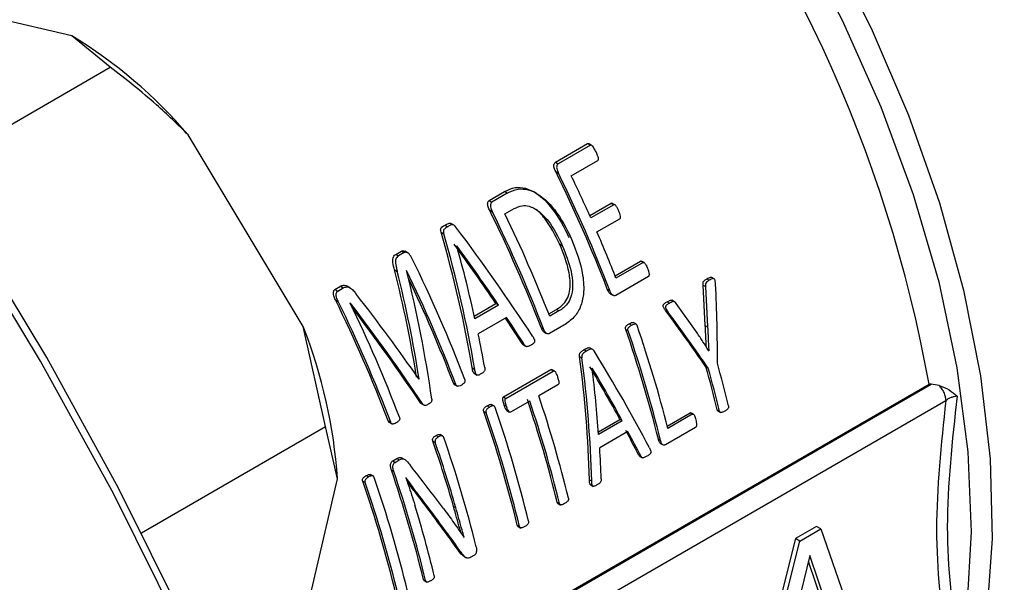
# Model space of a CAD drawing. Units: millimetres. Extents: x 5 to 415, y 5 to 292.
# Drawn here: x 382 to 384, y 209 to 210 of the extents above; entities that cross this region are included whole.
import ezdxf

# ---------------------------------------------------------------- set-up
doc = ezdxf.new("R2010")
doc.units = ezdxf.units.MM

msp = doc.modelspace()

# ---------------------------------------------------------------- linework, layer by layer
at = {"color": 7, "linetype": 'Continuous', "lineweight": 25}
for p, q in [((381.70616, 210.07233), (381.28879, 210.16917)), ((381.81202, 209.98577), (381.70616, 210.07233)), ((381.31839, 209.70081), (381.81202, 209.98577)), ((382.34384, 209.27089), (382.02709, 209.79909)), ((383.03867, 209.72389), (383.12764, 209.77525)), ((383.13523, 209.77087), (383.04626, 209.71951)), ((383.12764, 209.77525), (383.13523, 209.77087)), ((383.13775, 209.77102), (383.13199, 209.77435)), ((383.08231, 209.68668), (383.15579, 209.7291)), ((383.03867, 209.72389), (383.04626, 209.71951)), ((383.03955, 209.69808), (383.04709, 209.69373)), ((382.85608, 209.61849), (382.89857, 209.64302)), ((382.90617, 209.63863), (382.86367, 209.6141)), ((382.90617, 209.63863), (382.89857, 209.64302)), ((382.98683, 209.638), (382.97934, 209.64233)), ((382.85608, 209.61849), (382.86367, 209.6141)), ((382.89972, 209.58128), (382.92518, 209.59597)), ((383.13346, 209.57694), (383.1923, 209.61091)), ((383.19947, 209.60677), (383.1364, 209.57035)), ((383.1923, 209.61091), (383.19947, 209.60677)), ((383.20264, 209.60652), (383.19462, 209.61115)), ((382.85697, 209.59267), (382.8645, 209.58833)), ((383.15336, 209.53168), (383.21644, 209.56809)), ((382.73456, 209.55065), (382.74216, 209.54627)), ((382.7581, 209.55099), (382.75053, 209.55536)), ((382.72362, 209.5309), (382.73119, 209.52654)), ((382.76684, 209.49368), (382.76706, 209.49381)), ((383.05046, 209.49884), (383.05757, 209.49473)), ((382.59869, 209.4699), (382.61462, 209.4791)), ((382.59869, 209.4699), (382.60628, 209.46551)), ((382.62222, 209.47471), (382.60628, 209.46551)), ((382.61462, 209.4791), (382.62222, 209.47471)), ((382.63158, 209.47411), (382.62398, 209.4785)), ((383.20318, 209.41078), (383.27346, 209.45135)), ((383.28028, 209.44741), (383.2057, 209.40435)), ((383.28028, 209.44741), (383.27346, 209.45135)), ((383.28325, 209.44729), (383.27574, 209.45162)), ((382.59551, 209.42752), (382.60301, 209.42319)), ((382.62871, 209.42573), (382.62849, 209.4256)), ((383.29502, 209.409), (383.20494, 209.357)), ((383.4762, 209.40272), (383.4696, 209.40653)), ((382.43137, 209.37331), (382.44642, 209.382)), ((382.43897, 209.36892), (382.45402, 209.37761)), ((382.44642, 209.382), (382.45402, 209.37761)), ((382.47272, 209.37808), (382.46515, 209.38245)), ((383.45182, 209.27369), (383.44597, 209.38542)), ((383.44597, 209.38542), (383.45255, 209.38162)), ((383.45255, 209.38162), (383.45826, 209.26997)), ((383.45624, 209.40249), (383.46284, 209.39868)), ((382.43137, 209.37331), (382.43897, 209.36892)), ((383.18176, 209.37422), (383.18854, 209.3703)), ((383.18989, 209.3616), (383.19664, 209.3577)), ((382.43261, 209.34448), (382.44014, 209.34014)), ((382.47335, 209.33604), (382.47312, 209.33591)), ((382.81522, 209.29979), (382.87507, 209.33434)), ((382.88207, 209.3303), (382.81678, 209.29261)), ((382.88207, 209.3303), (382.87507, 209.33434)), ((383.34647, 209.33912), (383.35307, 209.33531)), ((383.36695, 209.33945), (383.35915, 209.34395)), ((383.42907, 209.25386), (383.37122, 209.33505)), ((382.90406, 209.29639), (382.82615, 209.25142)), ((383.02047, 209.3057), (383.04183, 209.31804)), ((383.04865, 209.3141), (383.02298, 209.29928)), ((383.04865, 209.3141), (383.04183, 209.31804)), ((383.34216, 209.31554), (383.34873, 209.31175)), ((382.40571, 208.99576), (382.34384, 209.27089)), ((382.94716, 209.22397), (382.90093, 209.29459)), ((382.99917, 209.26881), (383.00596, 209.2649)), ((383.06197, 209.27447), (383.02235, 209.2516)), ((383.242, 209.27882), (383.2486, 209.275)), ((383.26058, 209.27815), (383.25399, 209.28195)), ((383.45182, 209.27369), (383.45826, 209.26997)), ((383.0073, 209.25619), (383.01406, 209.25229)), ((383.23251, 209.26334), (383.23909, 209.25954)), ((382.94716, 209.22397), (382.95393, 209.22006)), ((382.95109, 209.21999), (382.95784, 209.21609)), ((383.10536, 209.18879), (383.11195, 209.18499)), ((383.11829, 209.2074), (383.12489, 209.20359)), ((383.14015, 209.2087), (383.13357, 209.2125)), ((383.46097, 209.20502), (383.46146, 209.20474)), ((383.46146, 209.20474), (383.46124, 209.20462)), ((383.45369, 209.15965), (383.46002, 209.156)), ((382.8096, 209.15697), (382.81638, 209.15305)), ((382.81561, 209.14147), (382.82353, 209.13689)), ((382.89576, 209.07701), (383.02634, 209.15239)), ((382.90236, 209.0732), (383.03293, 209.14858)), ((383.03293, 209.14858), (383.02634, 209.15239)), ((383.03528, 209.14884), (383.02936, 209.15226)), ((383.13983, 209.15662), (383.14005, 209.15675)), ((382.20474, 208.03622), (384.0685, 209.11215)), ((382.66156, 209.12821), (382.66312, 209.12731)), ((382.66246, 209.12693), (382.66312, 209.12731)), ((382.75781, 209.11506), (382.76458, 209.11115)), ((382.76133, 209.11064), (382.76808, 209.10674)), ((383.04588, 209.1107), (382.99298, 209.08016)), ((384.07439, 209.11212), (384.0685, 209.11215)), ((384.09657, 209.10906), (384.07439, 209.11212)), ((382.66691, 209.06098), (382.67367, 209.05708)), ((382.66888, 209.05885), (382.67526, 209.05517)), ((382.67704, 209.05414), (382.67847, 209.05331)), ((382.85072, 209.05293), (382.85732, 209.04912)), ((382.8693, 209.05226), (382.8627, 209.05607)), ((382.89576, 209.07701), (382.90236, 209.0732)), ((382.89752, 209.05504), (382.90409, 209.05125)), ((382.96819, 209.06585), (382.9153, 209.03532)), ((382.84122, 209.03746), (382.84781, 209.03366)), ((382.90495, 209.03966), (382.91235, 209.03538)), ((383.34702, 208.99686), (383.40966, 209.03302)), ((383.41589, 209.02942), (383.34861, 208.99058)), ((383.41589, 209.02942), (383.40966, 209.03302)), ((383.41892, 209.02951), (383.41225, 209.03336)), ((383.48463, 209.04186), (383.49083, 209.03828)), ((383.48729, 209.03797), (383.49348, 209.03439)), ((382.57811, 209.01131), (382.58487, 209.00741)), ((382.58142, 209.00677), (382.58817, 209.00287)), ((383.15722, 208.98105), (383.2167, 209.01538)), ((383.22301, 209.01174), (383.15772, 208.97405)), ((383.22301, 209.01174), (383.2167, 209.01538)), ((381.89839, 208.70289), (382.40571, 208.99576)), ((382.43833, 208.85141), (382.40571, 208.99576)), ((382.70996, 208.9709), (382.71656, 208.96709)), ((382.72803, 208.96941), (382.72144, 208.97322)), ((383.23873, 208.98145), (383.16082, 208.93648)), ((383.42483, 208.99308), (383.34205, 208.9453)), ((382.70101, 208.95537), (382.7076, 208.95157)), ((383.32244, 208.96046), (383.32865, 208.95687)), ((383.3283, 208.94915), (383.33556, 208.94496)), ((383.26848, 208.91674), (383.27467, 208.91316)), ((382.59034, 208.9007), (382.60207, 208.90747)), ((382.59034, 208.9007), (382.59694, 208.89689)), ((382.59694, 208.89689), (382.60867, 208.90366)), ((382.60207, 208.90747), (382.60867, 208.90366)), ((382.62314, 208.90489), (382.61655, 208.9087)), ((383.27158, 208.91323), (383.27777, 208.90966)), ((382.53577, 208.85972), (382.52918, 208.86353)), ((382.58679, 208.87566), (382.59336, 208.87187)), ((382.33771, 208.42006), (382.43833, 208.85141)), ((382.50769, 208.84492), (382.51428, 208.84112)), ((382.51719, 208.86039), (382.52379, 208.85658)), ((382.62685, 208.85483), (382.62663, 208.8547)), ((383.13255, 208.84879), (383.13875, 208.84521)), ((383.13606, 208.83474), (383.14295, 208.83076)), ((382.65853, 208.80689), (382.66497, 208.80318)), ((383.04355, 208.78723), (383.04974, 208.78365)), ((383.04622, 208.78329), (383.05317, 208.77928)), ((382.75803, 208.7755), (382.76437, 208.77184)), ((382.93377, 208.72386), (382.93997, 208.72028)), ((382.93645, 208.71992), (382.94339, 208.71591)), ((383.75817, 208.72007), (383.70029, 208.68666)), ((383.71208, 208.67986), (383.76995, 208.71327)), ((383.76995, 208.71327), (383.75817, 208.72007)), ((383.76995, 208.71327), (383.88914, 208.3738)), ((382.78685, 208.69037), (382.78707, 208.6905)), ((383.70029, 208.68666), (383.5811, 208.20958)), ((383.59289, 208.20278), (383.71208, 208.67986)), ((383.71208, 208.67986), (383.70029, 208.68666)), ((382.7695, 208.65695), (382.77572, 208.65336)), ((382.7864, 208.63799), (382.79419, 208.63349)), ((382.81414, 208.63986), (382.80617, 208.63526)), ((383.73987, 208.64032), (383.68543, 208.41667)), ((383.78281, 208.48649), (383.73592, 208.62411)), ((383.79459, 208.47968), (383.73987, 208.64032)), ((382.67505, 208.5745), (382.68125, 208.57093)), ((382.67654, 208.57124), (382.68469, 208.56653))]:
    msp.add_line(p, q, dxfattribs=at)
at = {"color": 8, "linetype": 'Continuous', "lineweight": 25}
for p, q in [((382.20588, 208.03345), (384.07439, 209.11212)), ((382.22844, 207.97843), (384.1146, 209.06729))]:
    msp.add_line(p, q, dxfattribs=at)
at = {"color": 7, "linetype": 'Continuous', "lineweight": 25, "flags": 128}
for points in [[(381.63728, 209.18542), (381.42485, 209.53643), (381.19886, 209.8772), (380.96045, 210.20598), (380.71084, 210.5211), (380.4513, 210.82095), (380.18315, 211.10401), (379.90777, 211.36883), (379.62654, 211.61406), (379.34091, 211.83846), (379.05233, 212.04088), (378.76294, 212.21991)], [(382.45539, 207.30384), (382.32359, 207.68398), (382.17335, 208.06313), (382.00542, 208.43937), (381.82066, 208.81078), (381.62002, 209.17546), (381.40452, 209.53157), (381.17525, 209.87727), (380.93338, 210.21081), (380.68016, 210.5305), (380.41685, 210.8347), (380.14482, 211.12186), (379.86544, 211.39052), (379.58014, 211.6393), (379.29037, 211.86696)], [(382.82814, 205.17801), (382.81778, 205.51893), (382.78676, 205.87008), (382.73523, 206.22966), (382.66345, 206.59585), (382.57179, 206.96677), (382.46072, 207.34053), (382.3308, 207.71524), (382.1827, 208.08898), (382.01717, 208.45984), (381.83505, 208.82595), (381.63728, 209.18542)]]:
    msp.add_lwpolyline(points, dxfattribs=at)
at = {"color": 8, "linetype": 'Continuous', "lineweight": 25, "flags": 128}
for points in [[(383.35483, 210.96697), (383.50596, 210.77322), (383.65428, 210.55591), (383.78912, 210.32829), (383.90884, 210.09315), (384.01197, 209.85335), (384.09726, 209.61182), (384.16367, 209.3715), (384.21039, 209.13533), (384.23684, 208.90618), (384.24271, 208.68684), (384.22792, 208.48001), (384.19266, 208.28819), (384.13735, 208.11372), (384.06267, 207.95874), (384.01871, 207.8897)], [(383.31261, 210.92089), (383.41638, 210.78966), (383.56777, 210.57515), (383.70594, 210.34957), (383.82918, 210.11574), (383.93595, 209.87657), (384.02492, 209.63504), (384.09498, 209.39417), (384.14526, 209.15694), (384.17513, 208.92632), (384.18422, 208.70518), (384.17243, 208.49627), (384.13988, 208.30221), (384.08699, 208.1254), (384.01442, 207.96805), (383.92308, 207.83213), (383.8141, 207.71931), (383.68883, 207.63102), (383.54884, 207.56835), (383.40087, 207.53281)]]:
    msp.add_lwpolyline(points, dxfattribs=at)
at = {"color": 7, "linetype": 'Continuous', "lineweight": 25}
for centre, radius, start, end in [((380.34034, 208.44193), 3.78792, 10.19132, 39.6656), ((381.0184, 208.93945), 1.3253, 40.43859, 58.73824), ((379.5795, 207.98563), 3.86063, 21.0805, 26.33173), ((379.5749, 207.98248), 3.87097, 21.0094, 26.23624), ((379.54895, 207.97313), 3.92694, 23.99985, 25.87168), ((379.39691, 207.88022), 3.86063, 21.0805, 26.33173), ((379.39232, 207.87707), 3.87097, 21.0094, 26.23624), ((379.41676, 207.891), 3.87145, 21.33128, 25.88717), ((379.65231, 208.01825), 3.81416, 21.3097, 23.37779), ((379.17563, 207.75136), 3.86566, 20.81786, 26.1978), ((379.15695, 207.73966), 3.85952, 20.81508, 25.90372), ((379.16689, 207.745), 3.8434, 20.8835, 25.56766), ((378.97612, 207.6367), 3.85537, 20.88819, 26.29307), ((378.97157, 207.63356), 3.86566, 20.81786, 26.1978), ((379.00137, 207.64984), 3.85952, 20.81508, 25.90372), ((381.03495, 208.75569), 1.40664, 3.90218, 21.48547), ((380.0036, 208.14439), 3.45038, 14.19633, 19.10756), ((379.99365, 208.13686), 3.42916, 13.89683, 19.1778), ((379.99109, 208.13394), 3.43751, 13.85109, 19.11391), ((380.283, 208.26392), 3.29479, 13.6573, 15.77518), ((380.30569, 208.27537), 3.30293, 13.61238, 15.72327), ((380.28068, 208.26093), 3.30293, 13.61238, 15.72327), ((379.75997, 207.99303), 3.4109, 13.64993, 18.58575), ((379.73768, 207.98165), 3.4026, 13.69501, 18.6477), ((379.73518, 207.97872), 3.4109, 13.64993, 18.58575), ((379.60919, 207.91311), 3.42202, 13.70488, 19.18155), ((379.60665, 207.91018), 3.43035, 13.65976, 19.11765), ((379.63143, 207.92449), 3.43035, 13.65976, 19.11765), ((379.38769, 207.80609), 3.50699, 16.04678, 19.12985), ((379.38495, 207.80319), 3.5155, 15.99396, 19.06615), ((379.48333, 207.84069), 3.43712, 13.85611, 19.09753), ((379.35789, 207.76581), 3.41431, 13.70086, 18.96898), ((379.35537, 207.76288), 3.42263, 13.65575, 18.90586), ((379.27566, 207.72057), 3.42202, 13.70488, 19.18155), ((379.27312, 207.71765), 3.43035, 13.65976, 19.11765), ((379.29791, 207.73195), 3.43035, 13.65976, 19.11765), ((379.445, 207.79433), 3.35435, 13.62665, 17.06982)]:
    msp.add_arc(centre, radius, start, end, dxfattribs=at)
for centre, major_axis, ratio, start_param, end_param in [((381.78256, 209.26875), (-1.55659, 1.77282), 0.3971086, 4.364025, 4.5247544), ((381.15559, 208.90681), (-0.44417, 2.33688), 0.7029926, 4.6858638, 4.8474641), ((381.15559, 208.90681), (-0.44577, 2.3453), 0.7029926, 4.6838175, 4.8445648), ((381.74837, 209.24901), (-1.54075, 1.77257), 0.4028911, 4.420985, 4.5085603), ((381.19016, 208.92676), (-0.48454, 2.33134), 0.7001373, 4.7238074, 4.8109113), ((381.74837, 209.24901), (-1.5463, 1.77896), 0.4028911, 4.4186747, 4.5057786), ((380.97373, 208.80182), (-0.28779, 2.38863), 0.7116619, 4.7647156, 4.8909059), ((380.97373, 208.80182), (-0.28882, 2.39724), 0.7116619, 4.7625521, 4.8880716), ((381.00537, 208.82009), (-0.31952, 2.38764), 0.7103066, 4.7224808, 4.8728462), ((381.71683, 209.23081), (-0.04694, 2.4644), 0.7172905, 4.6742308, 4.762352), ((381.52567, 209.12045), (-1.59134, 1.75219), 0.3773199, 4.385744, 4.5116066), ((381.49208, 209.10106), (-1.58144, 1.75805), 0.3829941, 4.3569475, 4.5073129), ((381.49208, 209.10106), (-1.57576, 1.75174), 0.3829941, 4.3589688, 4.5002292), ((381.74917, 209.24948), (-1.54807, 1.7779), 0.4018989, 4.360147, 4.4006721), ((382.16822, 209.49139), (-1.67313, 1.69467), 0.325968, 4.2135957, 4.3020966), ((382.16822, 209.49139), (-1.67916, 1.70078), 0.325968, 4.2121975, 4.3003186), ((381.19254, 208.92814), (-0.49105, 2.32895), 0.6996277, 4.6637826, 4.703689), ((381.43203, 209.06639), (-0.44417, 2.33688), 0.7029926, 4.4871313, 4.6314974), ((381.88779, 209.3295), (-1.55659, 1.77282), 0.3971086, 4.1661641, 4.3099137), ((381.43203, 209.06639), (-0.44577, 2.3453), 0.7029926, 4.4859436, 4.6297018), ((381.85628, 209.31131), (-1.54075, 1.77257), 0.4028911, 4.2173125, 4.295163), ((381.4631, 209.08433), (-0.48454, 2.33134), 0.7001373, 4.5210595, 4.5985785), ((381.85628, 209.31131), (-1.5463, 1.77896), 0.4028911, 4.2159268, 4.2934458), ((381.85663, 209.31151), (-1.54251, 1.77151), 0.4018989, 4.1638451, 4.200948), ((381.85663, 209.31151), (-1.54807, 1.7779), 0.4018989, 4.162675, 4.1996287), ((381.46489, 209.08536), (-0.49105, 2.32895), 0.6996277, 4.4662591, 4.5026456), ((381.48142, 209.0949), (1.72313, -1.67545), 0.2999192, 1.0848953, 1.1535402), ((381.45344, 209.07875), (1.71671, -1.66956), 0.3000588, 1.0277073, 1.115298), ((381.45344, 209.07875), (1.7229, -1.67558), 0.3000588, 1.0264899, 1.1137186)]:
    msp.add_ellipse(centre, major_axis=major_axis, ratio=ratio, start_param=start_param, end_param=end_param, dxfattribs=at)
for points, knots in [([(384.3772, 208.00094), (384.41929, 208.02637), (384.5067, 208.07917), (384.61736, 208.18498), (384.71264, 208.30814), (384.78941, 208.44501), (384.85015, 208.59717), (384.89433, 208.76295), (384.9218, 208.9404), (384.93261, 209.12753), (384.92706, 209.32231), (384.90562, 209.52249), (384.86905, 209.7255), (384.81869, 209.92774), (384.75744, 210.12246), (384.69149, 210.29797), (384.6259, 210.45077), (384.54679, 210.61706), (384.44403, 210.80838), (384.33686, 210.98115), (384.23716, 211.12689), (384.14854, 211.24729), (384.03808, 211.38412), (383.9176, 211.5196), (383.78718, 211.65126), (383.65436, 211.77226), (383.56392, 211.84247), (383.52085, 211.87591)], [0, 0, 0, 0, 0.0442841, 0.0919675, 0.1357752, 0.1799057, 0.2242644, 0.2687186, 0.3131487, 0.3574643, 0.4015716, 0.4453953, 0.4888018, 0.5315134, 0.5728569, 0.6107031, 0.6415417, 0.6693549, 0.7168534, 0.7659447, 0.7857873, 0.8186316, 0.8525575, 0.8887678, 0.9263435, 0.9649205, 1, 1, 1, 1]), ([(382.02709, 209.79909), (381.99823, 209.82732), (381.92975, 209.8943), (381.85517, 209.95225), (381.81202, 209.98577)], [0, 0, 0, 0, 0.4214422, 1, 1, 1, 1]), ([(383.12764, 209.77525), (383.128, 209.7754), (383.12872, 209.7757), (383.13, 209.77552), (383.13114, 209.77509), (383.13172, 209.7745), (383.13193, 209.77429)], [0, 0, 0, 0, 0.2626207, 0.5239961, 0.8295961, 1, 1, 1, 1]), ([(383.15075, 209.7522), (383.14893, 209.75577), (383.14615, 209.76122), (383.14216, 209.76716), (383.13971, 209.77005), (383.13787, 209.7711), (383.13644, 209.77135), (383.13561, 209.77102), (383.13523, 209.77087)], [0, 0, 0, 0, 0.4491477, 0.6859709, 0.8147877, 0.8791729, 0.9435623, 1, 1, 1, 1]), ([(383.15579, 209.7291), (383.15607, 209.72932), (383.15664, 209.72976), (383.15723, 209.73104), (383.15757, 209.7331), (383.15662, 209.73923), (383.15387, 209.74565), (383.15137, 209.7509), (383.15075, 209.7522)], [0, 0, 0, 0, 0.0509525, 0.1016183, 0.1821038, 0.3076589, 0.8292969, 1, 1, 1, 1]), ([(383.03955, 209.69808), (383.03794, 209.70156), (383.03554, 209.70672), (383.03421, 209.71423), (383.03502, 209.71882), (383.03652, 209.72224), (383.03798, 209.72336), (383.03867, 209.72389)], [0, 0, 0, 0, 0.39355188, 0.58233457, 0.77288329, 0.89371333, 1, 1, 1, 1]), ([(383.04626, 209.71951), (383.04554, 209.71895), (383.0441, 209.71783), (383.04255, 209.71429), (383.04172, 209.70927), (383.04338, 209.70176), (383.04568, 209.69678), (383.04709, 209.69373)], [0, 0, 0, 0, 0.1125036, 0.2242829, 0.4342246, 0.6541133, 1, 1, 1, 1]), ([(382.89857, 209.64302), (382.90823, 209.64762), (382.92609, 209.65614), (382.95613, 209.65379), (382.98898, 209.63886), (383.03199, 209.59888), (383.05964, 209.55232), (383.07425, 209.51977), (383.07589, 209.5161)], [0, 0, 0, 0, 0.14544325, 0.26895612, 0.39190805, 0.59598641, 0.95452172, 1, 1, 1, 1]), ([(382.90617, 209.63863), (382.91584, 209.64325), (382.93373, 209.65178), (382.96377, 209.64941), (382.99658, 209.63446), (383.03945, 209.59447), (383.06692, 209.548), (383.08141, 209.51557), (383.08301, 209.51199)], [0, 0, 0, 0, 0.14590022, 0.26968368, 0.39290806, 0.59710848, 0.95552795, 1, 1, 1, 1]), ([(382.85697, 209.59267), (382.85535, 209.59616), (382.85296, 209.60132), (382.85162, 209.60882), (382.85244, 209.61342), (382.85393, 209.61684), (382.8554, 209.61796), (382.85608, 209.61849)], [0, 0, 0, 0, 0.3935519, 0.5823346, 0.7728833, 0.8937133, 1, 1, 1, 1]), ([(382.86367, 209.6141), (382.86295, 209.61354), (382.86151, 209.61242), (382.85996, 209.60889), (382.85913, 209.60386), (382.8608, 209.59636), (382.8631, 209.59137), (382.8645, 209.58833)], [0, 0, 0, 0, 0.1125036, 0.2242829, 0.4342246, 0.6541133, 1, 1, 1, 1]), ([(382.92518, 209.59597), (382.93224, 209.5994), (382.945, 209.60559), (382.96814, 209.60351), (382.99412, 209.58995), (383.02825, 209.55463), (383.04615, 209.51808), (383.05757, 209.49473)], [0, 0, 0, 0, 0.139893, 0.2526258, 0.3985894, 0.6159313, 1, 1, 1, 1]), ([(383.05046, 209.49884), (383.03816, 209.52309), (383.01971, 209.55948), (382.99036, 209.59181), (382.9772, 209.59794), (382.97512, 209.59891)], [0, 0, 0, 0, 0.6272167, 0.9412166, 1, 1, 1, 1]), ([(383.1923, 209.61091), (383.19263, 209.61104), (383.1933, 209.61131), (383.19442, 209.61117), (383.1951, 209.61079), (383.19544, 209.61059)], [0, 0, 0, 0, 0.3321041, 0.6624426, 1, 1, 1, 1]), ([(383.21328, 209.58934), (383.2121, 209.59195), (383.21033, 209.59586), (383.20756, 209.60082), (383.20553, 209.60399), (383.20349, 209.60611), (383.20183, 209.60696), (383.20049, 209.60719), (383.1998, 209.6069), (383.19947, 209.60677)], [0, 0, 0, 0, 0.3461901, 0.5192704, 0.693688, 0.8094706, 0.8898526, 0.948361, 1, 1, 1, 1]), ([(383.21644, 209.56809), (383.21682, 209.56838), (383.21758, 209.56896), (383.21837, 209.57038), (383.2187, 209.57269), (383.21745, 209.57934), (383.21514, 209.58488), (383.21328, 209.58934)], [0, 0, 0, 0, 0.073561, 0.1469366, 0.2235435, 0.3759247, 1, 1, 1, 1]), ([(382.72362, 209.5309), (382.72302, 209.53325), (382.7221, 209.53681), (382.72329, 209.54158), (382.72706, 209.54657), (382.73137, 209.54892), (382.73456, 209.55065)], [0, 0, 0, 0, 0.2473048, 0.3758893, 0.5380184, 1, 1, 1, 1]), ([(382.74216, 209.54627), (382.73873, 209.54443), (382.73429, 209.54205), (382.73082, 209.53689), (382.72995, 209.53348), (382.73036, 209.53001), (382.73093, 209.52763), (382.73119, 209.52654)], [0, 0, 0, 0, 0.4920658, 0.6368896, 0.7424548, 0.881461, 1, 1, 1, 1]), ([(382.73456, 209.55065), (382.7368, 209.55193), (382.74056, 209.55407), (382.74558, 209.55593), (382.74887, 209.55608), (382.75021, 209.55539), (382.75048, 209.55525)], [0, 0, 0, 0, 0.452215, 0.7600756, 0.9513269, 1, 1, 1, 1]), ([(382.76456, 209.54534), (382.76335, 209.5469), (382.76138, 209.54945), (382.75768, 209.55135), (382.7538, 209.55175), (382.74852, 209.5499), (382.74461, 209.54766), (382.74216, 209.54627)], [0, 0, 0, 0, 0.1985111, 0.3240393, 0.449367, 0.6549176, 1, 1, 1, 1]), ([(383.04183, 209.31804), (383.05006, 209.32366), (383.06375, 209.33303), (383.07569, 209.35634), (383.08077, 209.38449), (383.07639, 209.43449), (383.06096, 209.47277), (383.05046, 209.49884)], [0, 0, 0, 0, 0.1719002, 0.2862695, 0.400223, 0.5915407, 1, 1, 1, 1]), ([(383.05757, 209.49473), (383.06694, 209.47144), (383.08077, 209.43706), (383.08747, 209.38998), (383.08497, 209.36022), (383.07573, 209.33764), (383.06283, 209.32315), (383.05304, 209.3169), (383.04865, 209.3141)], [0, 0, 0, 0, 0.365648, 0.539463, 0.682515, 0.7955148, 0.9084153, 1, 1, 1, 1]), ([(383.08301, 209.51199), (383.09563, 209.47958), (383.11466, 209.4307), (383.11846, 209.36471), (383.10898, 209.32404), (383.08997, 209.29332), (383.07171, 209.28103), (383.06197, 209.27447)], [0, 0, 0, 0, 0.3818969, 0.5760566, 0.7104668, 0.8454286, 1, 1, 1, 1]), ([(382.59551, 209.42752), (382.59379, 209.43405), (382.59121, 209.44386), (382.59039, 209.45602), (382.59198, 209.46309), (382.59495, 209.46741), (382.59755, 209.46914), (382.59869, 209.4699)], [0, 0, 0, 0, 0.4205347, 0.6316736, 0.7635703, 0.896363, 1, 1, 1, 1]), ([(382.60628, 209.46551), (382.60468, 209.46439), (382.60174, 209.46234), (382.59889, 209.45687), (382.59764, 209.44681), (382.59987, 209.43516), (382.60221, 209.42626), (382.60301, 209.42319)], [0, 0, 0, 0, 0.14699021, 0.27000817, 0.42331894, 0.80136712, 1, 1, 1, 1]), ([(382.61462, 209.4791), (382.61566, 209.47955), (382.61773, 209.48045), (382.62112, 209.48015), (382.62305, 209.47892), (382.62391, 209.47837)], [0, 0, 0, 0, 0.3566506, 0.714681, 1, 1, 1, 1]), ([(382.64419, 209.45794), (382.64157, 209.46265), (382.63781, 209.46941), (382.63107, 209.4748), (382.62694, 209.47605), (382.62419, 209.47571), (382.62274, 209.47497), (382.62222, 209.47471)], [0, 0, 0, 0, 0.4885408, 0.7001358, 0.8176451, 0.9351111, 1, 1, 1, 1]), ([(383.27346, 209.45135), (383.27381, 209.45149), (383.2745, 209.45179), (383.27555, 209.45169), (383.27614, 209.45132), (383.2764, 209.45116)], [0, 0, 0, 0, 0.36361086, 0.72721518, 1, 1, 1, 1]), ([(383.28028, 209.44741), (383.28063, 209.44756), (383.28132, 209.44786), (383.2826, 209.44769), (383.28444, 209.44659), (383.28808, 209.44254), (383.29063, 209.43665), (383.29245, 209.43203), (383.29288, 209.43093)], [0, 0, 0, 0, 0.0578186, 0.1156367, 0.1954945, 0.3680453, 0.8500721, 1, 1, 1, 1]), ([(383.29288, 209.43093), (383.29384, 209.42833), (383.29578, 209.42308), (383.29712, 209.41665), (383.29686, 209.41239), (383.29645, 209.41063), (383.29573, 209.4095), (383.29523, 209.40915), (383.29502, 209.409)], [0, 0, 0, 0, 0.3625243, 0.7288667, 0.8173864, 0.9066544, 0.9599479, 1, 1, 1, 1]), ([(383.45624, 209.40249), (383.45819, 209.40357), (383.46149, 209.4054), (383.46548, 209.40694), (383.46806, 209.40717), (383.46909, 209.40671), (383.46958, 209.40649)], [0, 0, 0, 0, 0.45556, 0.7684112, 0.8906601, 1, 1, 1, 1]), ([(382.44642, 209.382), (382.44911, 209.38324), (382.45365, 209.38534), (382.4604, 209.38488), (382.46371, 209.38302), (382.46505, 209.38226)], [0, 0, 0, 0, 0.4637092, 0.7836616, 1, 1, 1, 1]), ([(382.45402, 209.37761), (382.45671, 209.37888), (382.46126, 209.38102), (382.46863, 209.3803), (382.47625, 209.37637), (382.48366, 209.3689), (382.48859, 209.36242), (382.4909, 209.35938)], [0, 0, 0, 0, 0.2130223, 0.3600584, 0.5068636, 0.768426, 1, 1, 1, 1]), ([(383.44597, 209.38542), (383.44575, 209.3869), (383.44539, 209.38929), (383.44574, 209.39268), (383.44719, 209.39585), (383.45084, 209.39919), (383.45415, 209.40121), (383.45624, 209.40249)], [0, 0, 0, 0, 0.1851236, 0.2995561, 0.4147194, 0.6294619, 1, 1, 1, 1]), ([(383.46284, 209.39868), (383.46117, 209.39765), (383.45782, 209.39559), (383.45393, 209.39247), (383.45234, 209.38879), (383.45198, 209.38551), (383.45233, 209.38314), (383.45255, 209.38162)], [0, 0, 0, 0, 0.2975449, 0.5976113, 0.7036092, 0.8094336, 1, 1, 1, 1]), ([(383.47997, 209.38751), (383.47976, 209.39024), (383.47948, 209.39396), (383.47871, 209.39859), (383.47791, 209.40097), (383.47672, 209.40247), (383.4753, 209.40322), (383.47241, 209.40337), (383.46813, 209.40159), (383.46467, 209.39969), (383.46284, 209.39868)], [0, 0, 0, 0, 0.2377128, 0.3234559, 0.4101175, 0.4579418, 0.5059532, 0.5776424, 0.776652, 1, 1, 1, 1]), ([(382.43261, 209.34448), (382.43085, 209.3483), (382.42818, 209.35406), (382.42661, 209.36252), (382.42741, 209.3678), (382.42908, 209.37156), (382.43063, 209.37274), (382.43137, 209.37331)], [0, 0, 0, 0, 0.3868662, 0.5847275, 0.7844483, 0.8969789, 1, 1, 1, 1]), ([(382.44014, 209.34014), (382.43838, 209.34396), (382.43572, 209.34972), (382.43418, 209.35816), (382.435, 209.36341), (382.43667, 209.36718), (382.43823, 209.36836), (382.43897, 209.36892)], [0, 0, 0, 0, 0.3876761, 0.5847668, 0.7836754, 0.8966589, 1, 1, 1, 1]), ([(383.18997, 209.36176), (383.18962, 209.36192), (383.18805, 209.36262), (383.18496, 209.36688), (383.18305, 209.37126), (383.18176, 209.37422)], [0, 0, 0, 0, 0.0870448, 0.3830827, 1, 1, 1, 1]), ([(383.20494, 209.357), (383.20405, 209.35663), (383.20228, 209.3559), (383.19903, 209.35644), (383.19561, 209.35803), (383.19167, 209.36281), (383.1898, 209.36728), (383.18854, 209.3703)], [0, 0, 0, 0, 0.131148, 0.2615828, 0.451043, 0.629117, 1, 1, 1, 1]), ([(383.34216, 209.31554), (383.34047, 209.31797), (383.33811, 209.32134), (383.33609, 209.32592), (383.33573, 209.32838), (383.33588, 209.33014), (383.33663, 209.33192), (383.33991, 209.3356), (383.3435, 209.33753), (383.34647, 209.33912)], [0, 0, 0, 0, 0.2896473, 0.4031511, 0.4603933, 0.5089873, 0.5577171, 0.6362278, 1, 1, 1, 1]), ([(383.35307, 209.33531), (383.35079, 209.33395), (383.34736, 209.33191), (383.34361, 209.3289), (383.34244, 209.3263), (383.34231, 209.32414), (383.3431, 209.32061), (383.34551, 209.31649), (383.34767, 209.31331), (383.34873, 209.31175)], [0, 0, 0, 0, 0.2896976, 0.4357917, 0.4924887, 0.5495244, 0.6228064, 0.8138768, 1, 1, 1, 1]), ([(383.34647, 209.33912), (383.34945, 209.34076), (383.3534, 209.34292), (383.3583, 209.34399), (383.35982, 209.3434), (383.36032, 209.3432)], [0, 0, 0, 0, 0.67502109, 0.89257737, 1, 1, 1, 1]), ([(383.37122, 209.33505), (383.37009, 209.33666), (383.36851, 209.33892), (383.36526, 209.34011), (383.3602, 209.33932), (383.35618, 209.33706), (383.35307, 209.33531)], [0, 0, 0, 0, 0.2454947, 0.345135, 0.4926613, 1, 1, 1, 1]), ([(383.00739, 209.25635), (383.00703, 209.25651), (383.00546, 209.25722), (383.00237, 209.26147), (383.00046, 209.26585), (382.99917, 209.26881)], [0, 0, 0, 0, 0.0870448, 0.3830827, 1, 1, 1, 1]), ([(383.23251, 209.26334), (383.23222, 209.26441), (383.23176, 209.2661), (383.23188, 209.26858), (383.23288, 209.27116), (383.23616, 209.27502), (383.23961, 209.27726), (383.242, 209.27882)], [0, 0, 0, 0, 0.1508713, 0.2394402, 0.3282448, 0.5334951, 1, 1, 1, 1]), ([(383.23909, 209.25954), (383.23881, 209.2606), (383.23835, 209.26229), (383.23847, 209.26477), (383.23948, 209.26734), (383.24276, 209.27121), (383.24621, 209.27345), (383.2486, 209.275)], [0, 0, 0, 0, 0.1506313, 0.2391567, 0.3279196, 0.5329166, 1, 1, 1, 1]), ([(383.242, 209.27882), (383.24424, 209.27993), (383.24766, 209.28165), (383.25186, 209.28259), (383.25354, 209.28204), (383.25397, 209.2819)], [0, 0, 0, 0, 0.5831888, 0.8937021, 1, 1, 1, 1]), ([(383.2486, 209.275), (383.25085, 209.27616), (383.25428, 209.27793), (383.25855, 209.27868), (383.26098, 209.27814), (383.26258, 209.27667), (383.26344, 209.27507), (383.26382, 209.27401), (383.26388, 209.27385)], [0, 0, 0, 0, 0.4198656, 0.643353, 0.741822, 0.8413409, 0.9765406, 1, 1, 1, 1]), ([(383.45475, 209.21468), (383.45457, 209.21802), (383.45395, 209.2295), (383.45288, 209.24915), (383.45217, 209.26551), (383.45182, 209.27369)], [0, 0, 0, 0, 0.17014745, 0.58500355, 1, 1, 1, 1]), ([(383.45826, 209.26997), (383.45874, 209.25908), (383.45945, 209.24274), (383.4606, 209.22102), (383.46117, 209.21017), (383.46146, 209.20474)], [0, 0, 0, 0, 0.4998434, 0.7499108, 1, 1, 1, 1]), ([(382.97563, 209.24459), (382.97754, 209.2416), (382.97994, 209.23786), (382.98153, 209.23267), (382.98167, 209.23013), (382.98105, 209.22781), (382.97833, 209.224), (382.97474, 209.22216), (382.97195, 209.22051), (382.97162, 209.22032)], [0, 0, 0, 0, 0.3381879, 0.4242306, 0.4934304, 0.5631482, 0.6420205, 0.9579249, 1, 1, 1, 1]), ([(383.02235, 209.2516), (383.02147, 209.25123), (383.0197, 209.2505), (383.01645, 209.25103), (383.01302, 209.25262), (383.00908, 209.25741), (383.00722, 209.26188), (383.00596, 209.2649)], [0, 0, 0, 0, 0.13114799, 0.2615828, 0.451043, 0.62911704, 1, 1, 1, 1]), ([(383.46124, 209.20462), (383.45595, 209.21283), (383.44803, 209.22515), (383.43733, 209.24164), (383.43182, 209.24978), (383.42907, 209.25386)], [0, 0, 0, 0, 0.4999553, 0.7499622, 1, 1, 1, 1]), ([(382.9511, 209.22001), (382.95066, 209.22032), (382.94919, 209.22135), (382.948, 209.22289), (382.94716, 209.22397)], [0, 0, 0, 0, 0.2973281, 1, 1, 1, 1]), ([(382.97162, 209.22032), (382.96909, 209.21894), (382.96524, 209.21683), (382.96052, 209.21533), (382.95794, 209.21588), (382.95601, 209.21749), (382.95477, 209.21902), (382.95393, 209.22006)], [0, 0, 0, 0, 0.4299608, 0.6560692, 0.738822, 0.8217179, 1, 1, 1, 1]), ([(383.10536, 209.18879), (383.10523, 209.19037), (383.10501, 209.19295), (383.10572, 209.19672), (383.10781, 209.20017), (383.11212, 209.20384), (383.11594, 209.20604), (383.11829, 209.2074)], [0, 0, 0, 0, 0.17162529, 0.28039505, 0.41298156, 0.63789499, 1, 1, 1, 1]), ([(383.12489, 209.20359), (383.1215, 209.20175), (383.11705, 209.19934), (383.11301, 209.19431), (383.11172, 209.1908), (383.11172, 209.1877), (383.11189, 209.18568), (383.11195, 209.18499)], [0, 0, 0, 0, 0.5109203, 0.6704138, 0.7778711, 0.9242696, 1, 1, 1, 1]), ([(383.11829, 209.2074), (383.12052, 209.20868), (383.12443, 209.21092), (383.12941, 209.21282), (383.13246, 209.21306), (383.13344, 209.2125), (383.13354, 209.21245)], [0, 0, 0, 0, 0.4568263, 0.7986053, 0.9814264, 1, 1, 1, 1]), ([(383.14525, 209.20384), (383.14446, 209.20508), (383.14309, 209.20723), (383.14026, 209.20886), (383.13687, 209.20927), (383.13161, 209.20748), (383.12753, 209.20512), (383.12489, 209.20359)], [0, 0, 0, 0, 0.1648125, 0.2839373, 0.4026309, 0.6125683, 1, 1, 1, 1]), ([(382.81564, 209.14153), (382.81547, 209.1416), (382.81479, 209.14187), (382.81358, 209.14328), (382.81111, 209.1481), (382.81026, 209.15308), (382.8096, 209.15697)], [0, 0, 0, 0, 0.0383042, 0.1506723, 0.3377136, 1, 1, 1, 1]), ([(382.83374, 209.14072), (382.83098, 209.13906), (382.82766, 209.13706), (382.82345, 209.13705), (382.82184, 209.13776), (382.82032, 209.13933), (382.81789, 209.14425), (382.81704, 209.14919), (382.81638, 209.15305)], [0, 0, 0, 0, 0.3525112, 0.4239776, 0.4843051, 0.5445906, 0.6447768, 1, 1, 1, 1]), ([(382.84388, 209.15813), (382.84413, 209.15667), (382.84457, 209.15418), (382.84411, 209.15062), (382.84273, 209.14747), (382.83922, 209.14396), (382.83595, 209.14203), (382.83374, 209.14072)], [0, 0, 0, 0, 0.1798226, 0.3069224, 0.4332964, 0.6181734, 1, 1, 1, 1]), ([(383.02634, 209.15239), (383.02674, 209.15255), (383.02753, 209.15288), (383.02887, 209.15273), (383.02964, 209.1522), (383.03005, 209.15192)], [0, 0, 0, 0, 0.3227329, 0.644156, 1, 1, 1, 1]), ([(383.03293, 209.14858), (383.03333, 209.14875), (383.03413, 209.14908), (383.03547, 209.1489), (383.03708, 209.14793), (383.04092, 209.14296), (383.04283, 209.13709), (383.0444, 209.13225)], [0, 0, 0, 0, 0.0674262, 0.1345792, 0.2119, 0.3498431, 1, 1, 1, 1]), ([(383.0444, 209.13225), (383.04543, 209.12919), (383.04702, 209.12444), (383.04827, 209.1186), (383.04829, 209.11521), (383.04786, 209.11307), (383.047, 209.11152), (383.04621, 209.11094), (383.04588, 209.1107)], [0, 0, 0, 0, 0.4251385, 0.6606539, 0.7673512, 0.8522381, 0.9377229, 1, 1, 1, 1]), ([(382.76136, 209.11071), (382.76117, 209.11076), (382.76041, 209.11097), (382.75905, 209.11244), (382.75828, 209.11407), (382.75781, 209.11506)], [0, 0, 0, 0, 0.11279695, 0.46382346, 1, 1, 1, 1]), ([(382.77996, 209.10968), (382.77771, 209.10855), (382.77428, 209.10683), (382.76996, 209.10616), (382.76751, 209.10684), (382.76579, 209.10849), (382.76503, 209.11015), (382.76458, 209.11115)], [0, 0, 0, 0, 0.4233595, 0.64442511, 0.74461424, 0.84563515, 1, 1, 1, 1]), ([(382.78892, 209.12521), (382.78919, 209.12431), (382.78968, 209.12268), (382.78964, 209.12012), (382.78864, 209.11717), (382.78547, 209.11326), (382.78215, 209.1111), (382.77996, 209.10968)], [0, 0, 0, 0, 0.1290951, 0.2354152, 0.3421497, 0.5677303, 1, 1, 1, 1]), ([(384.09657, 209.10906), (384.10594, 209.10528), (384.12431, 209.09787), (384.13867, 209.08534), (384.14571, 209.0792)], [0, 0, 0, 0, 0.5098465, 1, 1, 1, 1]), ([(384.14571, 209.0792), (384.14285, 209.07878), (384.1371, 209.07794), (384.12884, 209.07527), (384.1211, 209.0718), (384.11677, 209.06879), (384.1146, 209.06729)], [0, 0, 0, 0, 0.2471019, 0.497367, 0.749024, 1, 1, 1, 1]), ([(382.66991, 209.05813), (382.66932, 209.05846), (382.66814, 209.0591), (382.66732, 209.06035), (382.66691, 209.06098)], [0, 0, 0, 0, 0.50430931, 1, 1, 1, 1]), ([(382.68856, 209.05691), (382.68567, 209.05533), (382.68186, 209.05323), (382.67702, 209.05388), (382.67492, 209.0552), (382.67408, 209.05646), (382.67367, 209.05708)], [0, 0, 0, 0, 0.5795552, 0.7639959, 0.8849134, 1, 1, 1, 1]), ([(382.69801, 209.07113), (382.69814, 209.06978), (382.69834, 209.06758), (382.69704, 209.06401), (382.69379, 209.06036), (382.69059, 209.05825), (382.68856, 209.05691)], [0, 0, 0, 0, 0.1943611, 0.3170321, 0.5681866, 1, 1, 1, 1]), ([(382.84122, 209.03746), (382.84098, 209.03836), (382.84055, 209.03998), (382.84069, 209.04249), (382.84163, 209.04504), (382.84481, 209.04905), (382.84821, 209.05128), (382.85072, 209.05293)], [0, 0, 0, 0, 0.1284235, 0.2309859, 0.3338515, 0.5075099, 1, 1, 1, 1]), ([(382.85072, 209.05293), (382.85295, 209.05405), (382.85637, 209.05577), (382.86057, 209.0567), (382.86225, 209.05615), (382.86268, 209.05601)], [0, 0, 0, 0, 0.5831888, 0.8937021, 1, 1, 1, 1]), ([(382.87259, 209.04796), (382.87217, 209.04895), (382.87151, 209.05052), (382.86999, 209.05205), (382.86783, 209.0528), (382.86341, 209.05221), (382.85981, 209.05039), (382.85732, 209.04912)], [0, 0, 0, 0, 0.1506313, 0.2391567, 0.3279196, 0.5329166, 1, 1, 1, 1]), ([(382.89752, 209.05504), (382.89665, 209.05782), (382.89491, 209.0634), (382.89328, 209.06991), (382.89366, 209.07415), (382.89435, 209.07569), (382.89512, 209.0766), (382.89563, 209.07693), (382.89576, 209.07701)], [0, 0, 0, 0, 0.3790531, 0.7599525, 0.8333726, 0.9075406, 0.9772519, 1, 1, 1, 1]), ([(382.90496, 209.03967), (382.90444, 209.04027), (382.9015, 209.0437), (382.89949, 209.04946), (382.89783, 209.05416), (382.89752, 209.05504)], [0, 0, 0, 0, 0.1486125, 0.8415116, 1, 1, 1, 1]), ([(382.90409, 209.05125), (382.90322, 209.05403), (382.90149, 209.0596), (382.89986, 209.06612), (382.90026, 209.07036), (382.90095, 209.07189), (382.90172, 209.0728), (382.90224, 209.07312), (382.90236, 209.0732)], [0, 0, 0, 0, 0.3793405, 0.7605481, 0.8339151, 0.9080168, 0.9778513, 1, 1, 1, 1]), ([(382.9153, 209.03532), (382.9149, 209.03515), (382.91411, 209.03482), (382.91278, 209.03499), (382.91129, 209.03588), (382.90821, 209.04014), (382.90604, 209.04566), (382.90439, 209.05037), (382.90409, 209.05125)], [0, 0, 0, 0, 0.0685227, 0.136784, 0.216015, 0.3367665, 0.8769137, 1, 1, 1, 1]), ([(383.51584, 209.05272), (383.51599, 209.0518), (383.51624, 209.05028), (383.51595, 209.04802), (383.51487, 209.04564), (383.51139, 209.04175), (383.50786, 209.03949), (383.5053, 209.03785)], [0, 0, 0, 0, 0.1351638, 0.2206303, 0.3064423, 0.4955969, 1, 1, 1, 1]), ([(382.85732, 209.04912), (382.85471, 209.04742), (382.85113, 209.04508), (382.84785, 209.04067), (382.84716, 209.0378), (382.84725, 209.03558), (382.84763, 209.03426), (382.84781, 209.03366)], [0, 0, 0, 0, 0.511338, 0.7036977, 0.808404, 0.9127203, 1, 1, 1, 1]), ([(383.40966, 209.03302), (383.41008, 209.0332), (383.41092, 209.03358), (383.41199, 209.03351), (383.4125, 209.03315), (383.41265, 209.03304)], [0, 0, 0, 0, 0.4140838, 0.8295344, 1, 1, 1, 1]), ([(383.41589, 209.02942), (383.41631, 209.02962), (383.41715, 209.03), (383.41856, 209.02981), (383.42019, 209.0287), (383.42332, 209.02397), (383.42455, 209.01848), (383.42551, 209.01415)], [0, 0, 0, 0, 0.0740275, 0.1482998, 0.2411194, 0.4013664, 1, 1, 1, 1]), ([(383.4873, 209.03801), (383.48725, 209.03802), (383.4868, 209.03803), (383.48599, 209.0388), (383.48514, 209.04011), (383.48479, 209.04132), (383.48463, 209.04186)], [0, 0, 0, 0, 0.0385964, 0.3067072, 0.6852131, 1, 1, 1, 1]), ([(383.5053, 209.03785), (383.50319, 209.03673), (383.50017, 209.03512), (383.49613, 209.03419), (383.49379, 209.03405), (383.49217, 209.03515), (383.49134, 209.03655), (383.49099, 209.03774), (383.49083, 209.03828)], [0, 0, 0, 0, 0.3988343, 0.570878, 0.7445588, 0.8157885, 0.9163084, 1, 1, 1, 1]), ([(382.58145, 209.00683), (382.58123, 209.00691), (382.58056, 209.00716), (382.57929, 209.00866), (382.57859, 209.01024), (382.57811, 209.01131)], [0, 0, 0, 0, 0.1396162, 0.4153283, 1, 1, 1, 1]), ([(382.59981, 209.00568), (382.59794, 209.00469), (382.59502, 209.00316), (382.59124, 209.00247), (382.58901, 209.0025), (382.5875, 209.00312), (382.58604, 209.00472), (382.58534, 209.00632), (382.58487, 209.00741)], [0, 0, 0, 0, 0.3605435, 0.5612496, 0.6724488, 0.7515919, 0.8312157, 1, 1, 1, 1]), ([(382.60899, 209.02133), (382.60933, 209.02022), (382.60987, 209.01846), (382.60979, 209.0159), (382.60877, 209.0132), (382.60554, 209.00935), (382.6021, 209.00715), (382.59981, 209.00568)], [0, 0, 0, 0, 0.1574787, 0.247009, 0.3367173, 0.5571098, 1, 1, 1, 1]), ([(383.42551, 209.01415), (383.42606, 209.01186), (383.42716, 209.00722), (383.42793, 209.00156), (383.42758, 208.99745), (383.42698, 208.99541), (383.42598, 208.99389), (383.42521, 208.99335), (383.42483, 208.99308)], [0, 0, 0, 0, 0.3263674, 0.6601071, 0.7580856, 0.8571587, 0.929113, 1, 1, 1, 1]), ([(382.70101, 208.95537), (382.70077, 208.95625), (382.70031, 208.95787), (382.70032, 208.96043), (382.70113, 208.96301), (382.70378, 208.96685), (382.70708, 208.96921), (382.70962, 208.97071), (382.70996, 208.9709)], [0, 0, 0, 0, 0.1279606, 0.2357033, 0.3438027, 0.5023863, 0.9342782, 1, 1, 1, 1]), ([(382.70996, 208.9709), (382.71178, 208.97188), (382.71459, 208.97337), (382.71832, 208.97408), (382.72042, 208.97389), (382.72124, 208.97326), (382.72139, 208.97314)], [0, 0, 0, 0, 0.4934895, 0.760653, 0.9556075, 1, 1, 1, 1]), ([(382.73128, 208.96524), (382.73093, 208.96605), (382.73023, 208.96767), (382.72846, 208.9693), (382.7262, 208.97029), (382.72202, 208.96998), (382.71885, 208.9683), (382.71656, 208.96709)], [0, 0, 0, 0, 0.12863204, 0.25754833, 0.38411804, 0.55490358, 1, 1, 1, 1]), ([(382.71656, 208.96709), (382.71392, 208.96547), (382.71047, 208.96334), (382.70761, 208.95897), (382.70689, 208.95641), (382.70693, 208.95395), (382.70737, 208.9524), (382.7076, 208.95157)], [0, 0, 0, 0, 0.5119927, 0.6682322, 0.7735213, 0.8790999, 1, 1, 1, 1]), ([(383.32838, 208.94929), (383.32806, 208.94944), (383.32672, 208.95006), (383.3244, 208.95382), (383.32322, 208.9578), (383.32244, 208.96046)], [0, 0, 0, 0, 0.09602, 0.3963701, 1, 1, 1, 1]), ([(383.34205, 208.9453), (383.34113, 208.9449), (383.33928, 208.94412), (383.33635, 208.94459), (383.33347, 208.94595), (383.33054, 208.95012), (383.32941, 208.95417), (383.32865, 208.95687)], [0, 0, 0, 0, 0.1476201, 0.294523, 0.4688243, 0.6453386, 1, 1, 1, 1]), ([(383.27159, 208.91326), (383.27122, 208.91354), (383.27001, 208.91441), (383.2691, 208.91579), (383.26848, 208.91674)], [0, 0, 0, 0, 0.3117145, 1, 1, 1, 1]), ([(383.29795, 208.93678), (383.2995, 208.93386), (383.30136, 208.93036), (383.30184, 208.92526), (383.30146, 208.92307), (383.30039, 208.92094), (383.29704, 208.91745), (383.2937, 208.91562), (383.29106, 208.91418)], [0, 0, 0, 0, 0.3545737, 0.4252094, 0.4965456, 0.5585227, 0.6527806, 1, 1, 1, 1]), ([(382.58679, 208.87566), (382.58583, 208.87879), (382.58435, 208.88365), (382.58435, 208.89084), (382.5859, 208.89558), (382.58797, 208.89902), (382.58963, 208.90019), (382.59034, 208.9007)], [0, 0, 0, 0, 0.35437847, 0.54849429, 0.743516, 0.88996513, 1, 1, 1, 1]), ([(382.59336, 208.87187), (382.59241, 208.875), (382.59093, 208.87984), (382.59094, 208.88702), (382.59249, 208.89176), (382.59457, 208.89521), (382.59623, 208.89638), (382.59694, 208.89689)], [0, 0, 0, 0, 0.3537532, 0.5479, 0.7429636, 0.8896785, 1, 1, 1, 1]), ([(382.60207, 208.90747), (382.60475, 208.90877), (382.60902, 208.91085), (382.61425, 208.91021), (382.61607, 208.90881), (382.61644, 208.90852)], [0, 0, 0, 0, 0.573662, 0.9136237, 1, 1, 1, 1]), ([(382.60867, 208.90366), (382.61138, 208.90503), (382.6157, 208.90722), (382.6228, 208.90568), (382.63051, 208.8994), (382.63567, 208.89279), (382.63911, 208.88838)], [0, 0, 0, 0, 0.2405508, 0.3830628, 0.5892986, 1, 1, 1, 1]), ([(383.29106, 208.91418), (383.28854, 208.91279), (383.28472, 208.91068), (383.2802, 208.90909), (383.27786, 208.90945), (383.27627, 208.91088), (383.27531, 208.91225), (383.27467, 208.91316)], [0, 0, 0, 0, 0.43884, 0.6657353, 0.7493576, 0.8333405, 1, 1, 1, 1]), ([(382.51719, 208.86039), (382.51943, 208.86151), (382.52285, 208.86323), (382.52705, 208.86416), (382.52873, 208.86361), (382.52915, 208.86347)], [0, 0, 0, 0, 0.5831888, 0.8937021, 1, 1, 1, 1]), ([(382.50769, 208.84492), (382.50746, 208.84582), (382.50702, 208.84744), (382.50717, 208.84995), (382.50811, 208.8525), (382.51128, 208.85652), (382.51468, 208.85874), (382.51719, 208.86039)], [0, 0, 0, 0, 0.1284235, 0.2309859, 0.3338515, 0.5075099, 1, 1, 1, 1]), ([(382.52379, 208.85658), (382.52119, 208.85488), (382.51761, 208.85254), (382.51433, 208.84813), (382.51364, 208.84526), (382.51373, 208.84304), (382.51411, 208.84172), (382.51428, 208.84112)], [0, 0, 0, 0, 0.511338, 0.7036977, 0.808404, 0.9127203, 1, 1, 1, 1]), ([(382.53907, 208.85543), (382.53865, 208.85641), (382.53798, 208.85798), (382.53646, 208.85951), (382.53431, 208.86026), (382.52988, 208.85967), (382.52629, 208.85785), (382.52379, 208.85658)], [0, 0, 0, 0, 0.1506313, 0.2391567, 0.3279196, 0.5329166, 1, 1, 1, 1]), ([(382.62663, 208.8547), (382.62879, 208.8484), (382.6342, 208.83264), (382.64268, 208.80745), (382.64862, 208.78846), (382.65158, 208.77896)], [0, 0, 0, 0, 0.2499458, 0.6249305, 1, 1, 1, 1]), ([(382.66497, 208.80318), (382.66176, 208.80738), (382.65374, 208.81788), (382.64105, 208.8351), (382.63158, 208.84825), (382.62685, 208.85483)], [0, 0, 0, 0, 0.2498576, 0.6248491, 1, 1, 1, 1]), ([(382.65853, 208.80689), (382.65532, 208.8111), (382.64728, 208.82162), (382.63772, 208.83454), (382.63136, 208.84334), (382.62976, 208.84556)], [0, 0, 0, 0, 0.3323631, 0.8311809, 1, 1, 1, 1]), ([(383.13609, 208.8348), (383.13595, 208.83485), (383.13537, 208.83506), (383.13446, 208.83626), (383.13277, 208.84059), (383.13264, 208.84516), (383.13255, 208.84879)], [0, 0, 0, 0, 0.0376402, 0.1551306, 0.3277087, 1, 1, 1, 1]), ([(383.15318, 208.83458), (383.15043, 208.83292), (383.14713, 208.83095), (383.14323, 208.83073), (383.14182, 208.83129), (383.14064, 208.83264), (383.13898, 208.83706), (383.13885, 208.8416), (383.13875, 208.84521)], [0, 0, 0, 0, 0.368756, 0.4412577, 0.5019583, 0.5627757, 0.6520599, 1, 1, 1, 1]), ([(383.16483, 208.85111), (383.16488, 208.84978), (383.16495, 208.8475), (383.1641, 208.84427), (383.16246, 208.84131), (383.15877, 208.83785), (383.15544, 208.8359), (383.15318, 208.83458)], [0, 0, 0, 0, 0.1686105, 0.2894999, 0.4094862, 0.600852, 1, 1, 1, 1]), ([(383.04624, 208.78334), (383.04615, 208.78335), (383.04565, 208.78345), (383.04474, 208.78434), (383.04396, 208.78573), (383.04365, 208.78686), (383.04355, 208.78723)], [0, 0, 0, 0, 0.0618998, 0.3564149, 0.7885859, 1, 1, 1, 1]), ([(383.06399, 208.78309), (383.06177, 208.78193), (383.05838, 208.78016), (383.05433, 208.77931), (383.05221, 208.77966), (383.05092, 208.78071), (383.05016, 208.78216), (383.04985, 208.78328), (383.04974, 208.78365)], [0, 0, 0, 0, 0.4267291, 0.6495059, 0.7455711, 0.8254301, 0.9425485, 1, 1, 1, 1]), ([(383.07453, 208.79796), (383.07469, 208.79704), (383.07494, 208.79552), (383.07464, 208.79326), (383.07356, 208.79088), (383.07009, 208.78699), (383.06656, 208.78473), (383.06399, 208.78309)], [0, 0, 0, 0, 0.1351638, 0.2206303, 0.3064423, 0.4955969, 1, 1, 1, 1]), ([(382.73046, 208.76944), (382.74012, 208.75633), (382.7546, 208.73665), (382.7731, 208.71011), (382.78227, 208.69695), (382.78685, 208.69037)], [0, 0, 0, 0, 0.4998684, 0.7499191, 1, 1, 1, 1]), ([(382.77848, 208.70238), (382.77736, 208.70634), (382.77337, 208.72038), (382.76676, 208.74484), (382.76094, 208.76528), (382.75803, 208.7755)], [0, 0, 0, 0, 0.1642386, 0.5820645, 1, 1, 1, 1]), ([(382.78707, 208.6905), (382.78517, 208.69721), (382.78041, 208.71398), (382.77306, 208.74119), (382.76727, 208.76162), (382.76437, 208.77184)], [0, 0, 0, 0, 0.2498784, 0.6248903, 1, 1, 1, 1]), ([(382.96476, 208.73459), (382.96491, 208.73366), (382.96517, 208.73215), (382.96487, 208.72989), (382.96379, 208.72751), (382.96031, 208.72362), (382.95679, 208.72136), (382.95422, 208.71972)], [0, 0, 0, 0, 0.1351638, 0.2206303, 0.3064423, 0.4955969, 1, 1, 1, 1]), ([(382.93647, 208.71996), (382.93638, 208.71998), (382.93588, 208.72008), (382.93496, 208.72097), (382.93419, 208.72236), (382.93388, 208.72349), (382.93377, 208.72386)], [0, 0, 0, 0, 0.0618998, 0.3564149, 0.7885859, 1, 1, 1, 1]), ([(382.95422, 208.71972), (382.952, 208.71856), (382.94861, 208.71679), (382.94455, 208.71594), (382.94244, 208.71629), (382.94115, 208.71734), (382.94039, 208.71879), (382.94007, 208.71991), (382.93997, 208.72028)], [0, 0, 0, 0, 0.4267291, 0.6495059, 0.7455711, 0.8254301, 0.9425485, 1, 1, 1, 1]), ([(382.78656, 208.63826), (382.78515, 208.63914), (382.77837, 208.64335), (382.77341, 208.65094), (382.7695, 208.65695)], [0, 0, 0, 0, 0.20886, 1, 1, 1, 1]), ([(382.80617, 208.63526), (382.80397, 208.63417), (382.80012, 208.63227), (382.79382, 208.63319), (382.7853, 208.6397), (382.77973, 208.64763), (382.77572, 208.65336)], [0, 0, 0, 0, 0.1785965, 0.3125159, 0.5033525, 1, 1, 1, 1]), ([(382.82043, 208.66383), (382.82094, 208.66111), (382.82183, 208.65642), (382.82097, 208.64985), (382.81927, 208.64503), (382.81687, 208.64179), (382.81499, 208.64046), (382.81414, 208.63986)], [0, 0, 0, 0, 0.3139726, 0.5432335, 0.7037631, 0.865578, 1, 1, 1, 1]), ([(382.67779, 208.57061), (382.67742, 208.57079), (382.67645, 208.57129), (382.67558, 208.57283), (382.67519, 208.57406), (382.67505, 208.5745)], [0, 0, 0, 0, 0.2796754, 0.7407351, 1, 1, 1, 1]), ([(382.69484, 208.56998), (382.69238, 208.56871), (382.68894, 208.56694), (382.68472, 208.56645), (382.68274, 208.56764), (382.68177, 208.56924), (382.68139, 208.57048), (382.68125, 208.57093)], [0, 0, 0, 0, 0.493248, 0.6902556, 0.7954534, 0.9262881, 1, 1, 1, 1]), ([(382.70493, 208.5846), (382.70504, 208.58375), (382.70524, 208.58215), (382.70481, 208.57961), (382.70369, 208.5773), (382.70075, 208.57389), (382.69764, 208.57162), (382.69514, 208.57016), (382.69484, 208.56998)], [0, 0, 0, 0, 0.1267077, 0.2371347, 0.3582605, 0.4948805, 0.938665, 1, 1, 1, 1])]:
    msp.add_open_spline(points, degree=3, knots=knots, dxfattribs=at)
for points in [[(384.1146, 209.06729), (384.11436, 209.07076), (384.11387, 209.07769), (384.11, 209.08901), (384.10425, 209.09998), (384.09913, 209.10603), (384.09657, 209.10906)], [(384.14571, 209.0792), (384.1322, 208.95661), (384.10516, 208.71143), (384.1322, 208.49724), (384.14571, 208.39015)], [(384.1146, 209.06729), (384.1019, 208.94655), (384.0765, 208.70507), (384.1019, 208.49292), (384.1146, 208.38684)]]:
    msp.add_open_spline(points, degree=3, dxfattribs=at)

doc.saveas('drawing.dxf')
